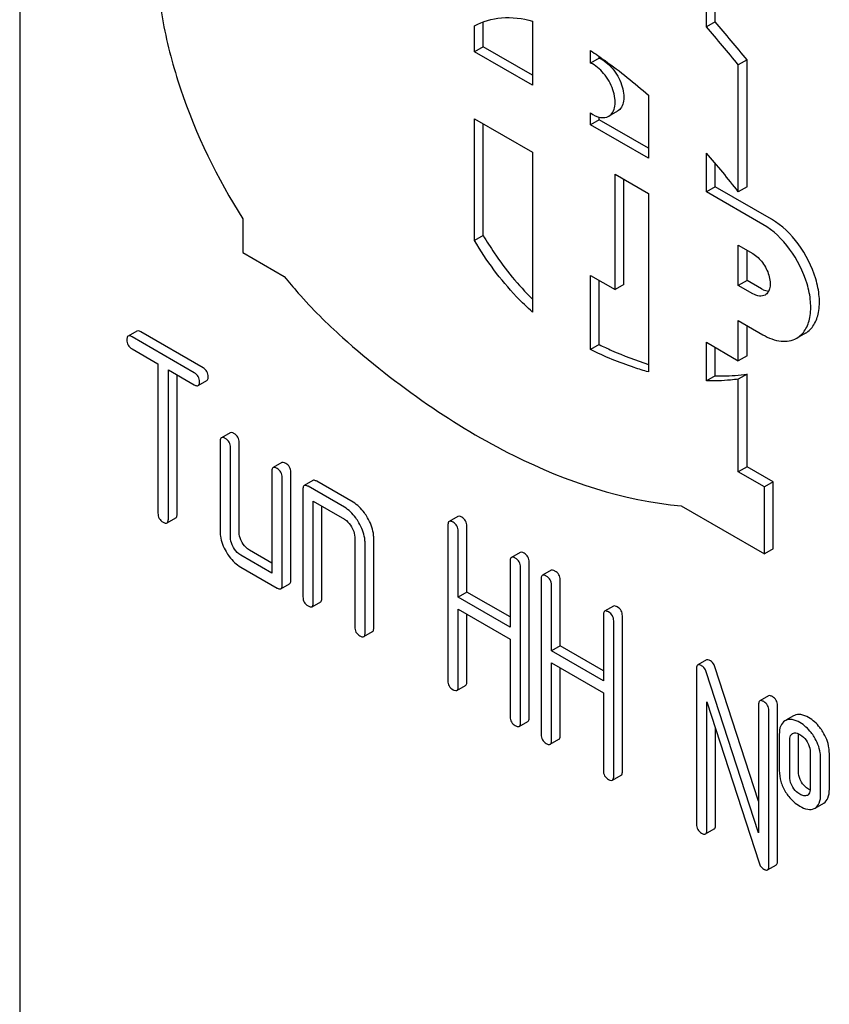
# Model space of a CAD drawing. Units: millimetres. Extents: x 0 to 9333, y -7 to 6600.
# Drawn here: x 6499 to 6518, y 3553 to 3577 of the extents above; entities that cross this region are included whole.
import ezdxf

# ---------------------------------------------------------------- set-up
doc = ezdxf.new("R2010")
doc.units = ezdxf.units.MM
doc.header["$LTSCALE"] = 513.333333
doc.layers.get('0').update_dxf_attribs({"linetype": 'CONTINUOUS'})

msp = doc.modelspace()

# ---------------------------------------------------------------- linework, layer by layer
at = {"color": 7, "linetype": 'Continuous'}
for p, q in [((6498.69, 3605.978), (6498.69, 3483.502)), ((6515.449, 3576.604), (6515.449, 3577.629)), ((6515.661, 3576.726), (6515.661, 3577.506)), ((6509.792, 3575.996), (6509.792, 3576.631)), ((6510.004, 3576.118), (6510.004, 3576.728)), ((6511.206, 3576.746), (6511.206, 3575.179)), ((6515.661, 3576.726), (6515.449, 3576.604)), ((6510.004, 3576.118), (6509.792, 3575.996)), ((6511.206, 3575.424), (6510.004, 3576.118)), ((6511.206, 3575.179), (6509.792, 3575.996)), ((6512.62, 3575.721), (6512.62, 3576.027)), ((6512.833, 3575.843), (6512.62, 3575.721)), ((6512.833, 3575.843), (6512.833, 3575.883)), ((6516.44, 3575.798), (6516.228, 3575.676)), ((6516.228, 3572.581), (6516.228, 3575.676)), ((6516.44, 3572.704), (6516.44, 3575.798)), ((6514.035, 3574.938), (6514.035, 3573.399)), ((6512.62, 3574.216), (6512.62, 3574.507)), ((6512.833, 3574.338), (6512.833, 3574.401)), ((6513.279, 3574.546), (6513.067, 3574.423)), ((6509.792, 3571.392), (6509.792, 3574.363)), ((6509.792, 3574.363), (6511.206, 3573.546)), ((6510.004, 3571.514), (6510.004, 3574.24)), ((6512.833, 3574.338), (6512.62, 3574.216)), ((6514.035, 3573.399), (6512.62, 3574.216)), ((6514.035, 3573.644), (6512.833, 3574.338)), ((6511.206, 3573.546), (6511.206, 3569.644)), ((6515.449, 3572.583), (6515.449, 3573.524)), ((6515.661, 3572.705), (6515.661, 3573.279)), ((6513.222, 3570.194), (6513.222, 3573.011)), ((6513.222, 3573.011), (6514.035, 3572.542)), ((6513.434, 3570.317), (6513.434, 3572.888)), ((6514.035, 3572.542), (6514.035, 3568.187)), ((6515.661, 3572.705), (6515.449, 3572.583)), ((6516.829, 3571.786), (6515.449, 3572.583)), ((6517.041, 3571.909), (6515.661, 3572.705)), ((6516.44, 3572.704), (6516.228, 3572.581)), ((6504.135, 3571.918), (6504.135, 3571.097)), ((6510.004, 3571.514), (6509.792, 3571.392)), ((6516.228, 3570.296), (6516.228, 3571.276)), ((6516.228, 3571.276), (6516.581, 3571.072)), ((6504.135, 3571.097), (6505.148, 3570.512)), ((6516.44, 3570.419), (6516.44, 3571.153)), ((6512.62, 3568.73), (6512.62, 3570.542)), ((6512.62, 3570.542), (6513.222, 3570.194)), ((6512.833, 3568.853), (6512.833, 3570.419)), ((6513.434, 3570.317), (6513.222, 3570.194)), ((6516.44, 3570.419), (6516.228, 3570.296)), ((6516.793, 3570.214), (6516.44, 3570.419)), ((6516.581, 3570.092), (6516.228, 3570.296)), ((6516.228, 3568.459), (6516.228, 3569.439)), ((6516.228, 3569.439), (6516.829, 3569.092)), ((6501.55, 3569.183), (6501.338, 3569.061)), ((6503.164, 3568.288), (6501.645, 3569.165)), ((6516.44, 3568.581), (6516.44, 3569.316)), ((6517.866, 3569.133), (6517.654, 3569.01)), ((6502.952, 3568.166), (6501.433, 3569.042)), ((6515.449, 3567.968), (6515.449, 3568.909)), ((6515.449, 3568.909), (6516.228, 3568.459)), ((6501.433, 3568.751), (6502.065, 3568.386)), ((6512.833, 3568.853), (6512.62, 3568.73)), ((6515.661, 3568.09), (6515.661, 3568.786)), ((6502.065, 3568.386), (6502.065, 3564.738)), ((6516.44, 3568.581), (6516.228, 3568.459)), ((6502.318, 3564.592), (6502.318, 3568.24)), ((6502.318, 3568.24), (6502.952, 3567.874)), ((6502.53, 3564.715), (6502.53, 3568.118)), ((6503.047, 3567.855), (6503.259, 3567.978)), ((6515.661, 3568.09), (6515.449, 3567.968)), ((6516.44, 3568.134), (6516.228, 3568.011)), ((6516.228, 3565.748), (6516.228, 3568.011)), ((6516.44, 3565.871), (6516.44, 3568.134)), ((6503.825, 3566.703), (6503.613, 3566.581)), ((6503.581, 3566.489), (6503.581, 3564.3)), ((6504.046, 3564.277), (6504.046, 3566.466)), ((6503.834, 3564.155), (6503.834, 3566.343)), ((6504.845, 3565.76), (6504.845, 3563.279)), ((6505.088, 3565.974), (6504.876, 3565.851)), ((6516.44, 3565.871), (6516.228, 3565.748)), ((6516.863, 3565.381), (6516.228, 3565.748)), ((6517.075, 3565.504), (6516.44, 3565.871)), ((6505.097, 3562.987), (6505.097, 3565.614)), ((6505.31, 3563.11), (6505.31, 3565.736)), ((6505.846, 3565.536), (6505.634, 3565.413)), ((6506.826, 3565.007), (6505.941, 3565.517)), ((6517.075, 3565.504), (6516.863, 3565.381)), ((6517.075, 3563.871), (6517.075, 3565.504)), ((6505.603, 3565.322), (6505.603, 3562.696)), ((6506.614, 3564.884), (6505.729, 3565.395)), ((6516.863, 3563.748), (6516.863, 3565.381)), ((6505.856, 3562.55), (6505.856, 3565.03)), ((6505.856, 3565.03), (6506.614, 3564.592)), ((6506.068, 3562.672), (6506.068, 3564.908)), ((6514.835, 3564.919), (6516.863, 3563.748)), ((6502.286, 3564.501), (6502.498, 3564.623)), ((6509.385, 3564.66), (6509.172, 3564.538)), ((6509.141, 3564.446), (6509.141, 3560.653)), ((6509.394, 3562.693), (6509.394, 3564.301)), ((6509.606, 3562.815), (6509.606, 3564.423)), ((6506.867, 3564.155), (6506.867, 3561.966)), ((6507.331, 3561.943), (6507.331, 3564.131)), ((6504.845, 3563.524), (6504.299, 3563.839)), ((6507.119, 3561.82), (6507.119, 3564.009)), ((6517.075, 3563.871), (6516.863, 3563.748)), ((6504.845, 3563.279), (6504.087, 3563.717)), ((6510.903, 3563.784), (6510.691, 3563.661)), ((6504.087, 3563.425), (6504.971, 3562.914)), ((6510.66, 3563.57), (6510.66, 3561.962)), ((6510.913, 3559.63), (6510.913, 3563.424)), ((6511.125, 3559.753), (6511.125, 3563.546)), ((6511.659, 3563.347), (6511.447, 3563.225)), ((6511.415, 3563.133), (6511.415, 3559.34)), ((6511.88, 3561.502), (6511.88, 3563.11)), ((6505.066, 3562.896), (6505.278, 3563.018)), ((6511.668, 3561.38), (6511.668, 3562.987)), ((6509.606, 3562.815), (6509.394, 3562.693)), ((6510.66, 3561.962), (6509.394, 3562.693)), ((6510.66, 3562.207), (6509.606, 3562.815)), ((6505.824, 3562.458), (6506.036, 3562.581)), ((6509.394, 3560.507), (6509.394, 3562.401)), ((6509.394, 3562.401), (6510.66, 3561.67)), ((6513.178, 3562.47), (6512.966, 3562.348)), ((6509.606, 3560.629), (6509.606, 3562.278)), ((6512.934, 3562.256), (6512.934, 3560.649)), ((6513.399, 3558.439), (6513.399, 3562.233)), ((6513.187, 3558.317), (6513.187, 3562.111)), ((6507.088, 3561.729), (6507.3, 3561.851)), ((6510.66, 3561.67), (6510.66, 3559.776)), ((6511.88, 3561.502), (6511.668, 3561.38)), ((6512.934, 3560.893), (6511.88, 3561.502)), ((6512.934, 3560.649), (6511.668, 3561.38)), ((6511.668, 3559.194), (6511.668, 3561.088)), ((6511.668, 3561.088), (6512.934, 3560.357)), ((6511.88, 3559.316), (6511.88, 3560.965)), ((6515.206, 3560.945), (6515.206, 3557.151)), ((6515.45, 3561.159), (6515.238, 3561.036)), ((6516.723, 3557.714), (6515.658, 3560.99)), ((6516.723, 3556.938), (6515.446, 3560.867)), ((6509.362, 3560.415), (6509.574, 3560.538)), ((6512.934, 3560.357), (6512.934, 3558.463)), ((6516.966, 3560.283), (6516.754, 3560.161)), ((6515.459, 3557.005), (6515.459, 3560.136)), ((6515.459, 3560.136), (6516.735, 3556.207)), ((6516.723, 3560.069), (6516.723, 3556.938)), ((6517.187, 3556.252), (6517.187, 3560.046)), ((6516.975, 3556.13), (6516.975, 3559.923)), ((6517.575, 3559.796), (6517.384, 3559.686)), ((6517.597, 3559.807), (6517.575, 3559.796)), ((6510.881, 3559.539), (6511.093, 3559.661)), ((6517.384, 3559.685), (6517.363, 3559.674)), ((6515.671, 3557.128), (6515.671, 3559.483)), ((6517.228, 3559.34), (6517.228, 3558.464)), ((6517.547, 3559.363), (6517.559, 3559.368)), ((6517.693, 3558.441), (6517.693, 3559.316)), ((6511.637, 3559.102), (6511.849, 3559.225)), ((6517.481, 3558.318), (6517.481, 3559.194)), ((6517.984, 3558.904), (6517.984, 3558.028)), ((6518.449, 3558.005), (6518.449, 3558.88)), ((6518.236, 3557.882), (6518.236, 3558.758)), ((6513.156, 3558.225), (6513.368, 3558.348)), ((6517.917, 3557.861), (6517.908, 3557.856)), ((6518.101, 3557.545), (6518.313, 3557.667)), ((6518.08, 3557.534), (6518.101, 3557.545)), ((6515.428, 3556.914), (6515.64, 3557.036)), ((6516.944, 3556.038), (6517.156, 3556.161))]:
    msp.add_line(p, q, dxfattribs=at)
for centre, radius, start, end in [((6493.901, 3557.73), 28.645, 38.7903, 41.2135), ((6494.113, 3557.853), 28.645, 38.7903, 41.2135), ((6502.081, 3561.687), 17.855, 37.5992, 41.5235), ((6517.863, 3557.954), 0.108, 299.9794, 307.707)]:
    msp.add_arc(centre, radius, start, end, dxfattribs=at)
for points, knots in [([(6503.812, 3582.476), (6503.512, 3582.303), (6502.952, 3581.824), (6502.373, 3580.829), (6502.047, 3579.602), (6501.978, 3578.194), (6502.162, 3576.659), (6502.743, 3574.485), (6503.507, 3572.909), (6504.135, 3571.918)], [0, 0, 0, 0, 0.089905, 0.186714, 0.295044, 0.41662, 0.550787, 0.695219, 1, 1, 1, 1]), ([(6509.792, 3576.631), (6509.991, 3576.742), (6510.472, 3576.877), (6510.96, 3576.813), (6511.206, 3576.746)], [0, 0, 0, 0, 0.472035, 1, 1, 1, 1]), ([(6512.62, 3576.027), (6512.741, 3575.947), (6513.231, 3575.608), (6513.696, 3575.235), (6514.035, 3574.938)], [0, 0, 0, 0, 0.243076, 1, 1, 1, 1]), ([(6512.833, 3575.843), (6512.957, 3575.791), (6513.185, 3575.593), (6513.366, 3575.275), (6513.435, 3574.993), (6513.438, 3574.803), (6513.39, 3574.644), (6513.319, 3574.569), (6513.279, 3574.546)], [0, 0, 0, 0, 0.259251, 0.552476, 0.689908, 0.81068, 0.912273, 1, 1, 1, 1]), ([(6513.067, 3574.423), (6513.107, 3574.446), (6513.178, 3574.522), (6513.226, 3574.68), (6513.223, 3574.87), (6513.153, 3575.152), (6512.973, 3575.471), (6512.745, 3575.668), (6512.62, 3575.721)], [0, 0, 0, 0, 0.087727, 0.18932, 0.310092, 0.447524, 0.740749, 1, 1, 1, 1]), ([(6512.62, 3574.507), (6512.692, 3574.455), (6512.834, 3574.375), (6513.007, 3574.389), (6513.067, 3574.423)], [0, 0, 0, 0, 0.561575, 1, 1, 1, 1]), ([(6517.654, 3569.01), (6517.736, 3569.058), (6517.886, 3569.21), (6517.994, 3569.532), (6518.004, 3569.92), (6517.884, 3570.505), (6517.532, 3571.193), (6517.084, 3571.639), (6516.829, 3571.786)], [0, 0, 0, 0, 0.087148, 0.186863, 0.304543, 0.438686, 0.730137, 1, 1, 1, 1]), ([(6517.866, 3569.133), (6517.948, 3569.18), (6518.098, 3569.333), (6518.207, 3569.655), (6518.216, 3570.043), (6518.096, 3570.628), (6517.744, 3571.316), (6517.296, 3571.761), (6517.041, 3571.909)], [0, 0, 0, 0, 0.087148, 0.186863, 0.304543, 0.438686, 0.730137, 1, 1, 1, 1]), ([(6510.004, 3571.514), (6510.089, 3571.37), (6510.437, 3570.815), (6510.857, 3570.303), (6511.206, 3569.963)], [0, 0, 0, 0, 0.255759, 1, 1, 1, 1]), ([(6511.206, 3569.644), (6511.071, 3569.764), (6510.531, 3570.287), (6510.08, 3570.899), (6509.792, 3571.392)], [0, 0, 0, 0, 0.240463, 1, 1, 1, 1]), ([(6516.581, 3571.072), (6516.674, 3571.018), (6516.837, 3570.856), (6516.965, 3570.606), (6517.008, 3570.393), (6517.005, 3570.252), (6516.966, 3570.135), (6516.911, 3570.08), (6516.881, 3570.062)], [0, 0, 0, 0, 0.269863, 0.561314, 0.695457, 0.813137, 0.912852, 1, 1, 1, 1]), ([(6505.148, 3570.512), (6505.259, 3570.376), (6505.703, 3569.853), (6506.187, 3569.363), (6506.568, 3569.025)], [0, 0, 0, 0, 0.256042, 1, 1, 1, 1]), ([(6516.881, 3570.062), (6516.841, 3570.039), (6516.73, 3570.022), (6516.631, 3570.063), (6516.581, 3570.092)], [0, 0, 0, 0, 0.449252, 1, 1, 1, 1]), ([(6516.793, 3570.214), (6516.808, 3570.206), (6516.862, 3570.178), (6516.923, 3570.16), (6516.968, 3570.157)], [0, 0, 0, 0, 0.27361, 1, 1, 1, 1]), ([(6501.645, 3569.165), (6501.636, 3569.171), (6501.607, 3569.185), (6501.569, 3569.194), (6501.55, 3569.183)], [0, 0, 0, 0, 0.339154, 1, 1, 1, 1]), ([(6501.338, 3569.061), (6501.333, 3569.058), (6501.308, 3569.034), (6501.307, 3568.996), (6501.307, 3568.97)], [0, 0, 0, 0, 0.188255, 1, 1, 1, 1]), ([(6501.307, 3568.97), (6501.307, 3568.926), (6501.324, 3568.834), (6501.395, 3568.773), (6501.433, 3568.751)], [0, 0, 0, 0, 0.500001, 1, 1, 1, 1]), ([(6501.433, 3569.042), (6501.423, 3569.048), (6501.395, 3569.063), (6501.357, 3569.072), (6501.338, 3569.061)], [0, 0, 0, 0, 0.339154, 1, 1, 1, 1]), ([(6506.568, 3569.025), (6507.226, 3568.442), (6508.561, 3567.384), (6511.233, 3565.778), (6513.419, 3565.043), (6514.835, 3564.919)], [0, 0, 0, 0, 0.282077, 0.543992, 1, 1, 1, 1]), ([(6516.829, 3569.092), (6516.965, 3569.013), (6517.238, 3568.9), (6517.542, 3568.946), (6517.654, 3569.01)], [0, 0, 0, 0, 0.550748, 1, 1, 1, 1]), ([(6514.035, 3568.187), (6513.917, 3568.219), (6513.434, 3568.366), (6512.965, 3568.561), (6512.62, 3568.73)], [0, 0, 0, 0, 0.240614, 1, 1, 1, 1]), ([(6512.833, 3568.853), (6512.933, 3568.804), (6513.324, 3568.621), (6513.729, 3568.466), (6514.035, 3568.371)], [0, 0, 0, 0, 0.258145, 1, 1, 1, 1]), ([(6503.078, 3567.947), (6503.078, 3567.991), (6503.059, 3568.081), (6502.99, 3568.144), (6502.952, 3568.166)], [0, 0, 0, 0, 0.500001, 1, 1, 1, 1]), ([(6503.29, 3568.069), (6503.29, 3568.113), (6503.271, 3568.204), (6503.202, 3568.266), (6503.164, 3568.288)], [0, 0, 0, 0, 0.500001, 1, 1, 1, 1]), ([(6503.047, 3567.855), (6503.052, 3567.858), (6503.077, 3567.882), (6503.078, 3567.92), (6503.078, 3567.947)], [0, 0, 0, 0, 0.186091, 1, 1, 1, 1]), ([(6503.259, 3567.978), (6503.264, 3567.981), (6503.289, 3568.005), (6503.29, 3568.042), (6503.29, 3568.069)], [0, 0, 0, 0, 0.186091, 1, 1, 1, 1]), ([(6516.228, 3568.011), (6516.164, 3568.002), (6515.906, 3567.971), (6515.645, 3567.963), (6515.449, 3567.968)], [0, 0, 0, 0, 0.245369, 1, 1, 1, 1]), ([(6515.661, 3568.09), (6515.727, 3568.089), (6515.987, 3568.087), (6516.248, 3568.106), (6516.44, 3568.134)], [0, 0, 0, 0, 0.255092, 1, 1, 1, 1]), ([(6502.952, 3567.874), (6502.961, 3567.868), (6502.99, 3567.853), (6503.028, 3567.844), (6503.047, 3567.855)], [0, 0, 0, 0, 0.335829, 1, 1, 1, 1]), ([(6503.92, 3566.685), (6503.91, 3566.69), (6503.882, 3566.705), (6503.844, 3566.714), (6503.825, 3566.703)], [0, 0, 0, 0, 0.339154, 1, 1, 1, 1]), ([(6503.613, 3566.581), (6503.607, 3566.577), (6503.583, 3566.553), (6503.581, 3566.516), (6503.581, 3566.489)], [0, 0, 0, 0, 0.188255, 1, 1, 1, 1]), ([(6503.708, 3566.562), (6503.698, 3566.568), (6503.67, 3566.583), (6503.631, 3566.591), (6503.613, 3566.581)], [0, 0, 0, 0, 0.339154, 1, 1, 1, 1]), ([(6503.834, 3566.343), (6503.834, 3566.387), (6503.814, 3566.478), (6503.745, 3566.54), (6503.708, 3566.562)], [0, 0, 0, 0, 0.500001, 1, 1, 1, 1]), ([(6504.046, 3566.466), (6504.046, 3566.509), (6504.026, 3566.6), (6503.958, 3566.663), (6503.92, 3566.685)], [0, 0, 0, 0, 0.500001, 1, 1, 1, 1]), ([(6505.183, 3565.955), (6505.174, 3565.961), (6505.146, 3565.975), (6505.107, 3565.984), (6505.088, 3565.974)], [0, 0, 0, 0, 0.339154, 1, 1, 1, 1]), ([(6504.876, 3565.851), (6504.871, 3565.848), (6504.846, 3565.824), (6504.845, 3565.787), (6504.845, 3565.76)], [0, 0, 0, 0, 0.188255, 1, 1, 1, 1]), ([(6504.971, 3565.833), (6504.961, 3565.838), (6504.933, 3565.853), (6504.895, 3565.862), (6504.876, 3565.851)], [0, 0, 0, 0, 0.339154, 1, 1, 1, 1]), ([(6505.097, 3565.614), (6505.097, 3565.657), (6505.078, 3565.748), (6505.009, 3565.811), (6504.971, 3565.833)], [0, 0, 0, 0, 0.500001, 1, 1, 1, 1]), ([(6505.31, 3565.736), (6505.31, 3565.78), (6505.29, 3565.871), (6505.221, 3565.933), (6505.183, 3565.955)], [0, 0, 0, 0, 0.500001, 1, 1, 1, 1]), ([(6505.941, 3565.517), (6505.932, 3565.523), (6505.904, 3565.538), (6505.865, 3565.547), (6505.846, 3565.536)], [0, 0, 0, 0, 0.339154, 1, 1, 1, 1]), ([(6505.634, 3565.413), (6505.629, 3565.41), (6505.604, 3565.386), (6505.603, 3565.349), (6505.603, 3565.322)], [0, 0, 0, 0, 0.188255, 1, 1, 1, 1]), ([(6505.729, 3565.395), (6505.72, 3565.4), (6505.692, 3565.415), (6505.653, 3565.424), (6505.634, 3565.413)], [0, 0, 0, 0, 0.339154, 1, 1, 1, 1]), ([(6506.969, 3564.506), (6506.945, 3564.547), (6506.851, 3564.694), (6506.723, 3564.821), (6506.614, 3564.884)], [0, 0, 0, 0, 0.276133, 1, 1, 1, 1]), ([(6507.181, 3564.628), (6507.157, 3564.67), (6507.063, 3564.816), (6506.935, 3564.944), (6506.826, 3565.007)], [0, 0, 0, 0, 0.276133, 1, 1, 1, 1]), ([(6502.065, 3564.738), (6502.065, 3564.694), (6502.083, 3564.603), (6502.153, 3564.541), (6502.191, 3564.519)], [0, 0, 0, 0, 0.500001, 1, 1, 1, 1]), ([(6502.286, 3564.501), (6502.291, 3564.504), (6502.316, 3564.528), (6502.318, 3564.565), (6502.318, 3564.592)], [0, 0, 0, 0, 0.186091, 1, 1, 1, 1]), ([(6502.498, 3564.623), (6502.504, 3564.626), (6502.528, 3564.65), (6502.53, 3564.688), (6502.53, 3564.715)], [0, 0, 0, 0, 0.186091, 1, 1, 1, 1]), ([(6506.614, 3564.592), (6506.631, 3564.582), (6506.703, 3564.533), (6506.757, 3564.461), (6506.791, 3564.403)], [0, 0, 0, 0, 0.228475, 1, 1, 1, 1]), ([(6507.331, 3564.131), (6507.331, 3564.171), (6507.317, 3564.346), (6507.248, 3564.512), (6507.181, 3564.628)], [0, 0, 0, 0, 0.229918, 1, 1, 1, 1]), ([(6509.267, 3564.519), (6509.258, 3564.525), (6509.23, 3564.54), (6509.191, 3564.549), (6509.172, 3564.538)], [0, 0, 0, 0, 0.339154, 1, 1, 1, 1]), ([(6509.479, 3564.642), (6509.47, 3564.647), (6509.442, 3564.662), (6509.403, 3564.671), (6509.385, 3564.66)], [0, 0, 0, 0, 0.339154, 1, 1, 1, 1]), ([(6509.606, 3564.423), (6509.606, 3564.467), (6509.586, 3564.558), (6509.517, 3564.62), (6509.479, 3564.642)], [0, 0, 0, 0, 0.500001, 1, 1, 1, 1]), ([(6502.191, 3564.519), (6502.201, 3564.514), (6502.229, 3564.499), (6502.267, 3564.49), (6502.286, 3564.501)], [0, 0, 0, 0, 0.335829, 1, 1, 1, 1]), ([(6503.581, 3564.3), (6503.581, 3564.259), (6503.594, 3564.085), (6503.661, 3563.917), (6503.728, 3563.801)], [0, 0, 0, 0, 0.235322, 1, 1, 1, 1]), ([(6506.791, 3564.403), (6506.802, 3564.383), (6506.843, 3564.306), (6506.867, 3564.218), (6506.867, 3564.155)], [0, 0, 0, 0, 0.267233, 1, 1, 1, 1]), ([(6507.119, 3564.009), (6507.119, 3564.049), (6507.105, 3564.223), (6507.036, 3564.389), (6506.969, 3564.506)], [0, 0, 0, 0, 0.229918, 1, 1, 1, 1]), ([(6509.172, 3564.538), (6509.167, 3564.535), (6509.142, 3564.511), (6509.141, 3564.473), (6509.141, 3564.446)], [0, 0, 0, 0, 0.188255, 1, 1, 1, 1]), ([(6509.394, 3564.301), (6509.394, 3564.344), (6509.374, 3564.435), (6509.305, 3564.498), (6509.267, 3564.519)], [0, 0, 0, 0, 0.500001, 1, 1, 1, 1]), ([(6503.907, 3563.905), (6503.895, 3563.925), (6503.855, 3564.003), (6503.834, 3564.091), (6503.834, 3564.155)], [0, 0, 0, 0, 0.268259, 1, 1, 1, 1]), ([(6504.119, 3564.028), (6504.107, 3564.048), (6504.067, 3564.126), (6504.046, 3564.214), (6504.046, 3564.277)], [0, 0, 0, 0, 0.276167, 1, 1, 1, 1]), ([(6504.087, 3563.717), (6504.069, 3563.727), (6503.997, 3563.776), (6503.941, 3563.847), (6503.907, 3563.905)], [0, 0, 0, 0, 0.228427, 1, 1, 1, 1]), ([(6504.299, 3563.839), (6504.281, 3563.85), (6504.208, 3563.898), (6504.153, 3563.97), (6504.119, 3564.028)], [0, 0, 0, 0, 0.234073, 1, 1, 1, 1]), ([(6503.728, 3563.801), (6503.751, 3563.76), (6503.846, 3563.614), (6503.977, 3563.489), (6504.087, 3563.425)], [0, 0, 0, 0, 0.27215, 1, 1, 1, 1]), ([(6510.691, 3563.661), (6510.686, 3563.658), (6510.661, 3563.634), (6510.66, 3563.597), (6510.66, 3563.57)], [0, 0, 0, 0, 0.188255, 1, 1, 1, 1]), ([(6510.786, 3563.643), (6510.777, 3563.648), (6510.748, 3563.663), (6510.71, 3563.672), (6510.691, 3563.661)], [0, 0, 0, 0, 0.339154, 1, 1, 1, 1]), ([(6510.913, 3563.424), (6510.913, 3563.467), (6510.893, 3563.558), (6510.824, 3563.621), (6510.786, 3563.643)], [0, 0, 0, 0, 0.500002, 1, 1, 1, 1]), ([(6510.998, 3563.765), (6510.989, 3563.771), (6510.961, 3563.785), (6510.922, 3563.794), (6510.903, 3563.784)], [0, 0, 0, 0, 0.339154, 1, 1, 1, 1]), ([(6511.125, 3563.546), (6511.125, 3563.59), (6511.105, 3563.681), (6511.036, 3563.743), (6510.998, 3563.765)], [0, 0, 0, 0, 0.500002, 1, 1, 1, 1]), ([(6511.754, 3563.329), (6511.744, 3563.334), (6511.716, 3563.349), (6511.678, 3563.358), (6511.659, 3563.347)], [0, 0, 0, 0, 0.339154, 1, 1, 1, 1]), ([(6505.278, 3563.018), (6505.284, 3563.021), (6505.308, 3563.045), (6505.31, 3563.083), (6505.31, 3563.11)], [0, 0, 0, 0, 0.186091, 1, 1, 1, 1]), ([(6511.447, 3563.225), (6511.441, 3563.222), (6511.417, 3563.198), (6511.415, 3563.16), (6511.415, 3563.133)], [0, 0, 0, 0, 0.188255, 1, 1, 1, 1]), ([(6511.542, 3563.206), (6511.532, 3563.212), (6511.504, 3563.227), (6511.466, 3563.236), (6511.447, 3563.225)], [0, 0, 0, 0, 0.339154, 1, 1, 1, 1]), ([(6511.668, 3562.987), (6511.668, 3563.031), (6511.649, 3563.122), (6511.58, 3563.184), (6511.542, 3563.206)], [0, 0, 0, 0, 0.500002, 1, 1, 1, 1]), ([(6511.88, 3563.11), (6511.88, 3563.154), (6511.861, 3563.244), (6511.792, 3563.307), (6511.754, 3563.329)], [0, 0, 0, 0, 0.500002, 1, 1, 1, 1]), ([(6504.971, 3562.914), (6504.981, 3562.909), (6505.009, 3562.894), (6505.047, 3562.885), (6505.066, 3562.896)], [0, 0, 0, 0, 0.335829, 1, 1, 1, 1]), ([(6505.066, 3562.896), (6505.071, 3562.899), (6505.096, 3562.923), (6505.097, 3562.96), (6505.097, 3562.987)], [0, 0, 0, 0, 0.186091, 1, 1, 1, 1]), ([(6505.603, 3562.696), (6505.603, 3562.652), (6505.621, 3562.56), (6505.691, 3562.499), (6505.729, 3562.477)], [0, 0, 0, 0, 0.500001, 1, 1, 1, 1]), ([(6506.036, 3562.581), (6506.042, 3562.584), (6506.066, 3562.608), (6506.068, 3562.645), (6506.068, 3562.672)], [0, 0, 0, 0, 0.186091, 1, 1, 1, 1]), ([(6505.729, 3562.477), (6505.739, 3562.471), (6505.767, 3562.456), (6505.805, 3562.447), (6505.824, 3562.458)], [0, 0, 0, 0, 0.335829, 1, 1, 1, 1]), ([(6505.824, 3562.458), (6505.83, 3562.461), (6505.854, 3562.485), (6505.856, 3562.523), (6505.856, 3562.55)], [0, 0, 0, 0, 0.186091, 1, 1, 1, 1]), ([(6513.273, 3562.452), (6513.263, 3562.457), (6513.235, 3562.472), (6513.197, 3562.481), (6513.178, 3562.47)], [0, 0, 0, 0, 0.339154, 1, 1, 1, 1]), ([(6513.399, 3562.233), (6513.399, 3562.277), (6513.38, 3562.368), (6513.311, 3562.43), (6513.273, 3562.452)], [0, 0, 0, 0, 0.5, 1, 1, 1, 1]), ([(6512.966, 3562.348), (6512.96, 3562.345), (6512.936, 3562.321), (6512.934, 3562.283), (6512.934, 3562.256)], [0, 0, 0, 0, 0.188255, 1, 1, 1, 1]), ([(6513.061, 3562.329), (6513.051, 3562.335), (6513.023, 3562.35), (6512.985, 3562.359), (6512.966, 3562.348)], [0, 0, 0, 0, 0.339154, 1, 1, 1, 1]), ([(6513.187, 3562.111), (6513.187, 3562.154), (6513.167, 3562.245), (6513.099, 3562.308), (6513.061, 3562.329)], [0, 0, 0, 0, 0.5, 1, 1, 1, 1]), ([(6506.867, 3561.966), (6506.867, 3561.922), (6506.884, 3561.83), (6506.955, 3561.769), (6506.993, 3561.747)], [0, 0, 0, 0, 0.500001, 1, 1, 1, 1]), ([(6507.3, 3561.851), (6507.305, 3561.854), (6507.33, 3561.878), (6507.331, 3561.916), (6507.331, 3561.943)], [0, 0, 0, 0, 0.186091, 1, 1, 1, 1]), ([(6506.993, 3561.747), (6507.002, 3561.742), (6507.031, 3561.727), (6507.069, 3561.718), (6507.088, 3561.729)], [0, 0, 0, 0, 0.335828, 1, 1, 1, 1]), ([(6507.088, 3561.729), (6507.093, 3561.732), (6507.118, 3561.756), (6507.119, 3561.793), (6507.119, 3561.82)], [0, 0, 0, 0, 0.186091, 1, 1, 1, 1]), ([(6515.238, 3561.036), (6515.232, 3561.033), (6515.208, 3561.009), (6515.206, 3560.972), (6515.206, 3560.945)], [0, 0, 0, 0, 0.188256, 1, 1, 1, 1]), ([(6515.333, 3561.018), (6515.323, 3561.023), (6515.295, 3561.038), (6515.256, 3561.047), (6515.238, 3561.036)], [0, 0, 0, 0, 0.339153, 1, 1, 1, 1]), ([(6515.446, 3560.867), (6515.441, 3560.884), (6515.417, 3560.943), (6515.373, 3560.995), (6515.333, 3561.018)], [0, 0, 0, 0, 0.272874, 1, 1, 1, 1]), ([(6515.545, 3561.14), (6515.535, 3561.146), (6515.507, 3561.161), (6515.469, 3561.17), (6515.45, 3561.159)], [0, 0, 0, 0, 0.339153, 1, 1, 1, 1]), ([(6515.658, 3560.99), (6515.653, 3561.006), (6515.629, 3561.065), (6515.585, 3561.117), (6515.545, 3561.14)], [0, 0, 0, 0, 0.272874, 1, 1, 1, 1]), ([(6509.141, 3560.653), (6509.141, 3560.609), (6509.159, 3560.517), (6509.229, 3560.456), (6509.267, 3560.434)], [0, 0, 0, 0, 0.500001, 1, 1, 1, 1]), ([(6509.362, 3560.415), (6509.368, 3560.419), (6509.392, 3560.442), (6509.394, 3560.48), (6509.394, 3560.507)], [0, 0, 0, 0, 0.186091, 1, 1, 1, 1]), ([(6509.574, 3560.538), (6509.58, 3560.541), (6509.604, 3560.565), (6509.606, 3560.602), (6509.606, 3560.629)], [0, 0, 0, 0, 0.186091, 1, 1, 1, 1]), ([(6509.267, 3560.434), (6509.277, 3560.428), (6509.305, 3560.414), (6509.343, 3560.405), (6509.362, 3560.415)], [0, 0, 0, 0, 0.335828, 1, 1, 1, 1]), ([(6517.061, 3560.265), (6517.051, 3560.27), (6517.023, 3560.285), (6516.985, 3560.294), (6516.966, 3560.283)], [0, 0, 0, 0, 0.339153, 1, 1, 1, 1]), ([(6517.187, 3560.046), (6517.187, 3560.09), (6517.168, 3560.181), (6517.099, 3560.243), (6517.061, 3560.265)], [0, 0, 0, 0, 0.500001, 1, 1, 1, 1]), ([(6516.754, 3560.161), (6516.749, 3560.158), (6516.724, 3560.134), (6516.723, 3560.096), (6516.723, 3560.069)], [0, 0, 0, 0, 0.188256, 1, 1, 1, 1]), ([(6516.849, 3560.142), (6516.839, 3560.148), (6516.811, 3560.163), (6516.773, 3560.172), (6516.754, 3560.161)], [0, 0, 0, 0, 0.339153, 1, 1, 1, 1]), ([(6516.975, 3559.923), (6516.975, 3559.967), (6516.956, 3560.058), (6516.887, 3560.12), (6516.849, 3560.142)], [0, 0, 0, 0, 0.500001, 1, 1, 1, 1]), ([(6510.66, 3559.776), (6510.66, 3559.732), (6510.678, 3559.64), (6510.748, 3559.579), (6510.786, 3559.557)], [0, 0, 0, 0, 0.500001, 1, 1, 1, 1]), ([(6511.093, 3559.661), (6511.099, 3559.664), (6511.123, 3559.688), (6511.125, 3559.726), (6511.125, 3559.753)], [0, 0, 0, 0, 0.186091, 1, 1, 1, 1]), ([(6517.943, 3559.753), (6517.885, 3559.786), (6517.773, 3559.838), (6517.645, 3559.829), (6517.597, 3559.807)], [0, 0, 0, 0, 0.561503, 1, 1, 1, 1]), ([(6518.291, 3559.405), (6518.268, 3559.442), (6518.174, 3559.577), (6518.048, 3559.692), (6517.943, 3559.753)], [0, 0, 0, 0, 0.265433, 1, 1, 1, 1]), ([(6510.786, 3559.557), (6510.796, 3559.552), (6510.824, 3559.537), (6510.862, 3559.528), (6510.881, 3559.539)], [0, 0, 0, 0, 0.335829, 1, 1, 1, 1]), ([(6510.881, 3559.539), (6510.886, 3559.542), (6510.911, 3559.566), (6510.913, 3559.603), (6510.913, 3559.63)], [0, 0, 0, 0, 0.186091, 1, 1, 1, 1]), ([(6517.363, 3559.674), (6517.317, 3559.647), (6517.237, 3559.538), (6517.228, 3559.411), (6517.228, 3559.34)], [0, 0, 0, 0, 0.429388, 1, 1, 1, 1]), ([(6517.731, 3559.63), (6517.672, 3559.664), (6517.56, 3559.716), (6517.433, 3559.706), (6517.384, 3559.685)], [0, 0, 0, 0, 0.561503, 1, 1, 1, 1]), ([(6518.079, 3559.282), (6518.056, 3559.319), (6517.962, 3559.455), (6517.836, 3559.57), (6517.731, 3559.63)], [0, 0, 0, 0, 0.265433, 1, 1, 1, 1]), ([(6511.415, 3559.34), (6511.415, 3559.296), (6511.433, 3559.204), (6511.504, 3559.143), (6511.542, 3559.121)], [0, 0, 0, 0, 0.500001, 1, 1, 1, 1]), ([(6511.849, 3559.225), (6511.854, 3559.228), (6511.879, 3559.252), (6511.88, 3559.289), (6511.88, 3559.316)], [0, 0, 0, 0, 0.186091, 1, 1, 1, 1]), ([(6517.481, 3559.194), (6517.481, 3559.212), (6517.483, 3559.272), (6517.51, 3559.341), (6517.547, 3559.363)], [0, 0, 0, 0, 0.2955, 1, 1, 1, 1]), ([(6517.559, 3559.368), (6517.571, 3559.373), (6517.629, 3559.388), (6517.691, 3559.364), (6517.731, 3559.341)], [0, 0, 0, 0, 0.219468, 1, 1, 1, 1]), ([(6517.731, 3559.341), (6517.748, 3559.332), (6517.818, 3559.284), (6517.873, 3559.218), (6517.907, 3559.163)], [0, 0, 0, 0, 0.229177, 1, 1, 1, 1]), ([(6518.236, 3558.758), (6518.236, 3558.803), (6518.223, 3558.987), (6518.152, 3559.164), (6518.079, 3559.282)], [0, 0, 0, 0, 0.244848, 1, 1, 1, 1]), ([(6518.449, 3558.88), (6518.449, 3558.925), (6518.435, 3559.109), (6518.365, 3559.287), (6518.291, 3559.405)], [0, 0, 0, 0, 0.244848, 1, 1, 1, 1]), ([(6511.542, 3559.121), (6511.551, 3559.115), (6511.579, 3559.1), (6511.618, 3559.091), (6511.637, 3559.102)], [0, 0, 0, 0, 0.335829, 1, 1, 1, 1]), ([(6511.637, 3559.102), (6511.642, 3559.105), (6511.667, 3559.129), (6511.668, 3559.167), (6511.668, 3559.194)], [0, 0, 0, 0, 0.186091, 1, 1, 1, 1]), ([(6517.907, 3559.163), (6517.92, 3559.142), (6517.964, 3559.062), (6517.984, 3558.97), (6517.984, 3558.904)], [0, 0, 0, 0, 0.269213, 1, 1, 1, 1]), ([(6512.934, 3558.463), (6512.934, 3558.419), (6512.952, 3558.327), (6513.023, 3558.266), (6513.061, 3558.244)], [0, 0, 0, 0, 0.500002, 1, 1, 1, 1]), ([(6513.156, 3558.225), (6513.161, 3558.229), (6513.186, 3558.252), (6513.187, 3558.29), (6513.187, 3558.317)], [0, 0, 0, 0, 0.186091, 1, 1, 1, 1]), ([(6513.368, 3558.348), (6513.373, 3558.351), (6513.398, 3558.375), (6513.399, 3558.412), (6513.399, 3558.439)], [0, 0, 0, 0, 0.186091, 1, 1, 1, 1]), ([(6517.228, 3558.464), (6517.228, 3558.373), (6517.254, 3558.186), (6517.333, 3558.015), (6517.383, 3557.935)], [0, 0, 0, 0, 0.492766, 1, 1, 1, 1]), ([(6517.558, 3558.054), (6517.545, 3558.075), (6517.501, 3558.156), (6517.481, 3558.251), (6517.481, 3558.318)], [0, 0, 0, 0, 0.26916, 1, 1, 1, 1]), ([(6517.77, 3558.176), (6517.757, 3558.197), (6517.713, 3558.278), (6517.693, 3558.372), (6517.693, 3558.441)], [0, 0, 0, 0, 0.25968, 1, 1, 1, 1]), ([(6513.061, 3558.244), (6513.07, 3558.238), (6513.098, 3558.224), (6513.137, 3558.215), (6513.156, 3558.225)], [0, 0, 0, 0, 0.335829, 1, 1, 1, 1]), ([(6517.943, 3558.005), (6517.926, 3558.015), (6517.858, 3558.06), (6517.803, 3558.123), (6517.77, 3558.176)], [0, 0, 0, 0, 0.241732, 1, 1, 1, 1]), ([(6517.383, 3557.935), (6517.406, 3557.898), (6517.5, 3557.763), (6517.627, 3557.651), (6517.731, 3557.59)], [0, 0, 0, 0, 0.265567, 1, 1, 1, 1]), ([(6517.731, 3557.882), (6517.715, 3557.892), (6517.646, 3557.937), (6517.591, 3558), (6517.558, 3558.054)], [0, 0, 0, 0, 0.229401, 1, 1, 1, 1]), ([(6517.908, 3557.856), (6517.883, 3557.844), (6517.817, 3557.838), (6517.76, 3557.865), (6517.731, 3557.882)], [0, 0, 0, 0, 0.44844, 1, 1, 1, 1]), ([(6517.984, 3558.028), (6517.984, 3558.012), (6517.982, 3557.956), (6517.961, 3557.894), (6517.929, 3557.869)], [0, 0, 0, 0, 0.290556, 1, 1, 1, 1]), ([(6518.101, 3557.545), (6518.147, 3557.571), (6518.227, 3557.681), (6518.236, 3557.81), (6518.236, 3557.882)], [0, 0, 0, 0, 0.423173, 1, 1, 1, 1]), ([(6518.313, 3557.667), (6518.359, 3557.694), (6518.44, 3557.804), (6518.449, 3557.932), (6518.449, 3558.005)], [0, 0, 0, 0, 0.423173, 1, 1, 1, 1]), ([(6517.731, 3557.59), (6517.79, 3557.556), (6517.902, 3557.504), (6518.031, 3557.512), (6518.08, 3557.534)], [0, 0, 0, 0, 0.558936, 1, 1, 1, 1]), ([(6515.206, 3557.151), (6515.206, 3557.107), (6515.224, 3557.015), (6515.295, 3556.954), (6515.333, 3556.932)], [0, 0, 0, 0, 0.500002, 1, 1, 1, 1]), ([(6515.64, 3557.036), (6515.645, 3557.039), (6515.67, 3557.063), (6515.671, 3557.101), (6515.671, 3557.128)], [0, 0, 0, 0, 0.186091, 1, 1, 1, 1]), ([(6515.333, 3556.932), (6515.342, 3556.927), (6515.37, 3556.912), (6515.409, 3556.903), (6515.428, 3556.914)], [0, 0, 0, 0, 0.335828, 1, 1, 1, 1]), ([(6515.428, 3556.914), (6515.433, 3556.917), (6515.458, 3556.941), (6515.459, 3556.978), (6515.459, 3557.005)], [0, 0, 0, 0, 0.186091, 1, 1, 1, 1]), ([(6516.735, 3556.207), (6516.744, 3556.175), (6516.772, 3556.115), (6516.822, 3556.072), (6516.849, 3556.057)], [0, 0, 0, 0, 0.517006, 1, 1, 1, 1]), ([(6517.156, 3556.161), (6517.161, 3556.164), (6517.186, 3556.188), (6517.187, 3556.225), (6517.187, 3556.252)], [0, 0, 0, 0, 0.186091, 1, 1, 1, 1]), ([(6516.849, 3556.057), (6516.858, 3556.051), (6516.887, 3556.036), (6516.925, 3556.027), (6516.944, 3556.038)], [0, 0, 0, 0, 0.335828, 1, 1, 1, 1]), ([(6516.944, 3556.038), (6516.949, 3556.041), (6516.974, 3556.065), (6516.975, 3556.103), (6516.975, 3556.13)], [0, 0, 0, 0, 0.186091, 1, 1, 1, 1])]:
    msp.add_open_spline(points, degree=3, knots=knots, dxfattribs=at)
for points in [[(6517.693, 3559.316), (6517.693, 3559.331), (6517.693, 3559.345), (6517.695, 3559.36)], [(6517.982, 3557.985), (6517.968, 3557.991), (6517.956, 3557.997), (6517.943, 3558.005)]]:
    msp.add_open_spline(points, degree=3, dxfattribs=at)

doc.saveas('drawing.dxf')
